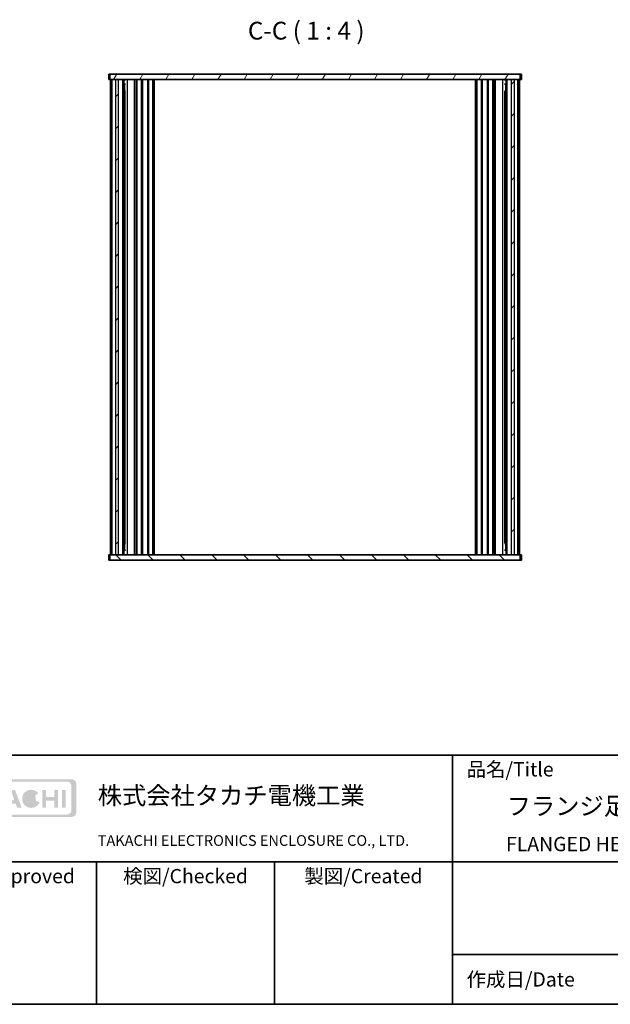
# Model space of a CAD drawing. Units: millimetres. Extents: x 0 to 7554, y 0 to 1124.
# Drawn here: x 2095 to 2427, y 0 to 553 of the extents above; entities that cross this region are included whole.
import ezdxf

# ---------------------------------------------------------------- set-up
doc = ezdxf.new("R2010")
doc.units = ezdxf.units.MM
for name, color, linetype, lineweight in [('Border (ISO)', 7, 'Continuous', 35), ('Symbol (ISO)', 7, 'Continuous', 18), ('Title (ISO)', 7, 'Continuous', 35), ('Visible (ISO)', 7, 'Continuous', 35), ('Visible Narrow (ISO)', 7, 'Continuous', 25)]:
    doc.layers.add(name, color=color, linetype=linetype, lineweight=lineweight)
doc.layers.add('Hatch (ISO)', color=1, linetype='Continuous', lineweight=18, true_color=0xff0000)
doc.styles.add('Note Text (TK)', font='MS PGothic.ttf')
doc.styles.add('文字スタイル67', font='arial.ttf')

# ---------------------------------------------------------------- blocks, each defined once
blk = doc.blocks.new('図面枠 tk図枠')
at = {"layer": 'Border (ISO)'}
blk.add_line((14.5, 8), (405.5, 8), dxfattribs=at)
blk = doc.blocks.new('表題欄 tk表題欄')
at = {"layer": 'Hatch (ISO)'}
h = blk.add_hatch(color=256, dxfattribs=at)
edge = h.paths.add_edge_path(flags=0)
edge.add_arc((95.58, 236.3), 0.596, 270, 360)
edge.add_line((96.17, 236.3), (96.17, 239.71))
edge.add_arc((95.58, 239.71), 0.596, 0, 90)
edge.add_line((95.58, 240.31), (79.14, 240.31))
edge.add_arc((79.14, 239.71), 0.596, 90, 180)
edge.add_line((78.54, 239.71), (78.54, 236.3))
edge.add_arc((79.14, 236.3), 0.596, 180, 270)
edge.add_line((79.14, 235.7), (95.58, 235.7))
edge = h.paths.add_edge_path()
edge.add_line((77.84, 239.96), (77.84, 236.05))
edge.add_arc((78.54, 236.05), 0.702, 180, 270)
edge.add_line((78.54, 235.35), (96.17, 235.35))
edge.add_arc((96.17, 236.05), 0.702, 270, 360)
edge.add_line((96.87, 236.05), (96.87, 239.96))
edge.add_arc((96.17, 239.96), 0.702, 0, 90)
edge.add_line((96.17, 240.66), (78.54, 240.66))
edge.add_arc((78.54, 239.96), 0.702, 90, 180)
h = blk.add_hatch(color=256, dxfattribs=at)
edge = h.paths.add_edge_path()
edge.add_arc((90.52, 237.9), 1.27, 38.5505, 336.582)
edge.add_line((91.69, 237.4), (91.17, 237.62))
edge.add_ellipse((90.52, 237.9), major_axis=(0, -0.8), ratio=0.867347, start_angle=124.651, end_angle=429.4109, ccw=False)
edge.add_line((91.09, 238.36), (91.52, 238.7))
h = blk.add_hatch(color=256, dxfattribs=at)
h.paths.add_polyline_path([(87.53, 237.71), (88.16, 237.71), (87.85, 238.58)], flags=0)
h.paths.add_polyline_path([(87.14, 236.66), (87.34, 237.2), (88.35, 237.2), (88.55, 236.66), (89.17, 236.66), (88.25, 239.15), (87.44, 239.15), (86.52, 236.66)])
for points in [[(92.09, 239.15), (92.09, 236.66), (92.61, 236.66), (92.61, 237.66), (93.77, 237.66), (93.77, 236.66), (94.29, 236.66), (94.29, 239.15), (93.77, 239.15), (93.77, 238.15), (92.61, 238.15), (92.61, 239.15)], [(94.84, 239.15), (94.84, 236.66), (95.36, 236.66), (95.36, 239.15)]]:
    blk.add_hatch(color=256, dxfattribs=at).paths.add_polyline_path(points)
at = {"layer": 'Title (ISO)'}
for p, q in [((74.71, 244.05), (255.71, 244.05)), ((149.71, 244.05), (149.71, 209.05)), ((74.71, 229.05), (230.71, 229.05)), ((99.71, 229.05), (99.71, 209.05)), ((124.71, 229.05), (124.71, 209.05)), ((149.71, 216.05), (230.71, 216.05)), ((255.71, 209.05), (74.71, 209.05))]:
    blk.add_line(p, q, dxfattribs=at)
at = {"layer": 'Title (ISO)', "color": 1, "true_color": 0xff0000, "char_height": 2, "line_spacing_factor": 1.5, "style": 'Note Text (TK)'}
for s, insert, attachment_point in [('\\fＭＳ Ｐゴシック|b0|i0;\\H2.0000;品名/Title', (151.71, 242.05), 4), ('\\fＭＳ Ｐゴシック|b0|i0;\\H2.0000;承認/Approved', (87.21, 227.05), 5), ('\\fＭＳ Ｐゴシック|b0|i0;\\H2.0000;検図/Checked', (112.21, 227.05), 5), ('\\fＭＳ Ｐゴシック|b0|i0;\\H2.0000;製図/Created', (137.21, 227.05), 5), ('\\fＭＳ Ｐゴシック|b0|i0;\\H2.0000;作成日/Date', (151.71, 212.55), 4)]:
    blk.add_mtext(s, dxfattribs=dict(at, insert=insert, attachment_point=attachment_point))
at = {"layer": 'Title (ISO)', "color": 7, "attachment_point": 4, "line_spacing_factor": 1.5, "style": 'Note Text (TK)'}
for s, insert, char_height in [('株式会社タカチ電機工業', (99.87, 238.05), 2.5), ('\\fArial|b0|i0;\\H1.4986;TAKACHI ELECTRONICS ENCLOSURE CO., LTD.', (99.87, 232.05), 1.4986)]:
    blk.add_mtext(s, dxfattribs=dict(at, insert=insert, char_height=char_height))
at = {"layer": 'Title (ISO)', "color": 7}
for tag, p, height, style in [('<品名>_001', (157.34, 235.63), 2.5, 'Note Text (TK)'), ('<Title>_001', (157.25, 230.55), 2, '文字スタイル67'), ('<尺度>_001', (240.28, 222.3), 2.5, 'Note Text (TK)'), ('<ページ_No.>_001', (238.1, 213.3), 2.5, 'Note Text (TK)'), ('<総ページ数>_001', (246.8, 213.3), 2.5, 'Note Text (TK)'), ('作成日_001', (175.62, 211.26), 2.5, 'Note Text (TK)')]:
    blk.add_attdef(tag, p, '', height=height, dxfattribs=dict(at, style=style))

msp = doc.modelspace()

# ---------------------------------------------------------------- hatches: boundary and pattern name
at = {"layer": 'Hatch (ISO)'}
h = msp.add_hatch(dxfattribs=at)
h.set_pattern_fill('ANSI31', color=256, scale=101.6, angle=14.999978, style=0)
h.set_pattern_definition([(60, (1140, -32), (-10.99852, 6.35), [])])
h.paths.add_polyline_path([(2376.1169, 519.3601), (2376.1169, 522.3601), (2145.5169, 522.3601), (2145.5169, 519.3601), (2148.7669, 519.3601), (2150.3669, 519.3601), (2371.2669, 519.3601), (2372.8669, 519.3601)])
h = msp.add_hatch(dxfattribs=at)
h.set_pattern_fill('ANSI31', color=256, scale=101.6, style=0)
h.set_pattern_definition([(45, (1140, -32), (-8.98026, 8.98026), [])])
h.paths.add_polyline_path([(2148.7669, 252.3601), (2148.7669, 519.3601), (2150.3669, 519.3601), (2150.3669, 252.3601)])
h.paths.add_polyline_path([(2371.2669, 252.3601), (2371.2669, 519.3601), (2372.8669, 519.3601), (2372.8669, 252.3601)])
h = msp.add_hatch(dxfattribs=at)
h.set_pattern_fill('ANSI31', color=256, scale=101.6, angle=90.00021, style=0)
h.set_pattern_definition([(135.0002, (1140, -32), (-8.98022, -8.98029), [])])
h.paths.add_polyline_path([(2145.5169, 252.3601), (2145.5169, 249.3601), (2376.1169, 249.3601), (2376.1169, 252.3601), (2372.8669, 252.3601), (2371.2669, 252.3601), (2150.3669, 252.3601), (2148.7669, 252.3601)])

# ---------------------------------------------------------------- linework, layer by layer
at = {"layer": 'Visible (ISO)'}
for p, q in [((2145.2369, 522.3601), (2144.8169, 522.3601)), ((2144.8169, 519.3601), (2144.8169, 522.3601)), ((2145.2369, 522.3601), (2145.5169, 522.3601)), ((2376.1169, 522.3601), (2145.5169, 522.3601)), ((2145.5169, 522.3601), (2145.5169, 519.3601)), ((2376.1169, 519.3601), (2376.1169, 522.3601)), ((2376.1169, 522.3601), (2376.3969, 522.3601)), ((2376.8169, 522.3601), (2376.3969, 522.3601)), ((2376.8169, 519.3601), (2376.8169, 522.3601)), ((2145.2369, 519.3601), (2144.8169, 519.3601)), ((2145.2369, 519.3601), (2145.5169, 519.3601)), ((2145.5169, 519.3601), (2376.1169, 519.3601)), ((2145.8169, 252.3601), (2145.8169, 519.3601)), ((2146.7973, 519.3601), (2148.7669, 519.3601)), ((2150.3669, 519.3601), (2148.7669, 519.3601)), ((2150.3669, 519.3601), (2152.8169, 519.3601)), ((2153.3169, 252.3601), (2153.3169, 519.3601)), ((2153.3169, 519.2601), (2154.2958, 519.2601)), ((2153.3169, 516.7601), (2154.2958, 516.7601)), ((2160.3169, 252.3601), (2160.3169, 519.3601)), ((2163.6169, 252.3601), (2163.6169, 519.3601)), ((2167.0169, 252.3601), (2167.0169, 519.3601)), ((2170.1169, 252.3601), (2170.1169, 519.3601)), ((2351.5169, 252.3601), (2351.5169, 519.3601)), ((2354.6169, 252.3601), (2354.6169, 519.3601)), ((2358.0169, 252.3601), (2358.0169, 519.3601)), ((2361.3169, 252.3601), (2361.3169, 519.3601)), ((2367.3381, 519.2601), (2368.3169, 519.2601)), ((2367.3381, 516.7601), (2368.3169, 516.7601)), ((2368.3169, 252.3601), (2368.3169, 519.3601)), ((2368.8169, 519.3601), (2371.2669, 519.3601)), ((2372.8669, 519.3601), (2371.2669, 519.3601)), ((2372.8669, 519.3601), (2374.8366, 519.3601)), ((2375.8169, 252.3601), (2375.8169, 519.3601)), ((2376.1169, 519.3601), (2376.3969, 519.3601)), ((2376.8169, 519.3601), (2376.3969, 519.3601)), ((2153.3169, 512.8508), (2154.2958, 512.8508)), ((2153.8262, 512.3601), (2153.3169, 512.3601)), ((2153.8262, 512.3601), (2154.1491, 512.6831)), ((2367.3381, 512.8508), (2368.3169, 512.8508)), ((2367.8077, 512.3601), (2367.4847, 512.6831)), ((2368.3169, 512.3601), (2367.8077, 512.3601)), ((2153.3169, 259.3601), (2153.8262, 259.3601)), ((2154.2958, 258.8693), (2153.3169, 258.8693)), ((2154.2958, 254.9601), (2153.3169, 254.9601)), ((2153.8262, 259.3601), (2154.1491, 259.0371)), ((2368.3169, 258.8693), (2367.3381, 258.8693)), ((2368.3169, 254.9601), (2367.3381, 254.9601)), ((2367.8077, 259.3601), (2367.4847, 259.0371)), ((2367.8077, 259.3601), (2368.3169, 259.3601)), ((2144.8169, 252.3601), (2144.8169, 249.3601)), ((2144.8169, 252.3601), (2145.2369, 252.3601)), ((2144.8169, 249.3601), (2145.2369, 249.3601)), ((2145.5169, 252.3601), (2145.2369, 252.3601)), ((2145.5169, 249.3601), (2145.2369, 249.3601)), ((2145.5169, 252.3601), (2145.5169, 249.3601)), ((2376.1169, 252.3601), (2145.5169, 252.3601)), ((2145.5169, 249.3601), (2376.1169, 249.3601)), ((2148.7669, 252.3601), (2146.7973, 252.3601)), ((2148.7669, 252.3601), (2150.3669, 252.3601)), ((2152.8169, 252.3601), (2150.3669, 252.3601)), ((2154.2958, 252.4601), (2153.3169, 252.4601)), ((2368.3169, 252.4601), (2367.3381, 252.4601)), ((2371.2669, 252.3601), (2368.8169, 252.3601)), ((2371.2669, 252.3601), (2372.8669, 252.3601)), ((2374.8366, 252.3601), (2372.8669, 252.3601)), ((2376.1169, 249.3601), (2376.1169, 252.3601)), ((2376.3969, 252.3601), (2376.1169, 252.3601)), ((2376.3969, 249.3601), (2376.1169, 249.3601)), ((2376.3969, 252.3601), (2376.8169, 252.3601)), ((2376.3969, 249.3601), (2376.8169, 249.3601)), ((2376.8169, 252.3601), (2376.8169, 249.3601))]:
    msp.add_line(p, q, dxfattribs=at)
at = {"layer": 'Visible Narrow (ISO)'}
for p, q in [((2145.2369, 519.3601), (2145.2369, 522.3601)), ((2376.3969, 519.3601), (2376.3969, 522.3601)), ((2145.9569, 252.3601), (2145.9569, 519.3601)), ((2146.4998, 252.3601), (2146.4998, 519.3601)), ((2146.7973, 252.3601), (2146.7973, 519.3601)), ((2148.7669, 252.3601), (2148.7669, 519.3601)), ((2150.3669, 252.3601), (2150.3669, 519.3601)), ((2152.8169, 252.3601), (2152.8169, 519.3601)), ((2153.8384, 512.3723), (2153.8384, 516.7601)), ((2155.3499, 252.3601), (2155.3499, 519.3601)), ((2159.3169, 252.3601), (2159.3169, 519.3601)), ((2160.8169, 252.3601), (2160.8169, 519.3601)), ((2163.3169, 252.3601), (2163.3169, 519.3601)), ((2163.9169, 252.3601), (2163.9169, 519.3601)), ((2166.7169, 252.3601), (2166.7169, 519.3601)), ((2167.3169, 252.3601), (2167.3169, 519.3601)), ((2169.6169, 252.3601), (2169.6169, 519.3601)), ((2170.6169, 252.3601), (2170.6169, 519.3601)), ((2351.0169, 252.3601), (2351.0169, 519.3601)), ((2352.0169, 252.3601), (2352.0169, 519.3601)), ((2354.3169, 252.3601), (2354.3169, 519.3601)), ((2354.9169, 252.3601), (2354.9169, 519.3601)), ((2357.7169, 252.3601), (2357.7169, 519.3601)), ((2358.3169, 252.3601), (2358.3169, 519.3601)), ((2360.8169, 252.3601), (2360.8169, 519.3601)), ((2362.3169, 252.3601), (2362.3169, 519.3601)), ((2366.284, 252.3601), (2366.284, 519.3601)), ((2367.7954, 516.7601), (2367.7954, 512.3723)), ((2368.8169, 252.3601), (2368.8169, 519.3601)), ((2371.2669, 252.3601), (2371.2669, 519.3601)), ((2372.8669, 252.3601), (2372.8669, 519.3601)), ((2374.8366, 252.3601), (2374.8366, 519.3601)), ((2375.134, 252.3601), (2375.134, 519.3601)), ((2375.6769, 252.3601), (2375.6769, 519.3601)), ((2154.1059, 259.0804), (2154.1059, 512.6398)), ((2367.528, 259.0804), (2367.528, 512.6398)), ((2153.8384, 254.9601), (2153.8384, 259.3478)), ((2367.7954, 259.3478), (2367.7954, 254.9601)), ((2145.2369, 252.3601), (2145.2369, 249.3601)), ((2376.3969, 252.3601), (2376.3969, 249.3601))]:
    msp.add_line(p, q, dxfattribs=at)

# ---------------------------------------------------------------- block references
at = {"xscale": 4, "yscale": 4, "zscale": 4}
msp.add_blockref('図面枠 tk図枠', (1140, -32), dxfattribs=at)
ref = msp.add_blockref('表題欄 tk表題欄', (1739.1647, -836.211), dxfattribs=dict(xscale=4, yscale=4, zscale=4))
ref.add_attrib('<品名>_001', 'フランジ足付ヒートシンクアルミケース', (2368.5227, 106.3182), dxfattribs={"layer": 'Title (ISO)', "color": 7, "height": 10, "style": 'Note Text (TK)'})
ref.add_attrib('<Title>_001', 'FLANGED HEAT-SINK ALUMINIUM ENCLOSURE', (2368.1664, 85.9945), dxfattribs={"layer": 'Title (ISO)', "color": 7, "height": 8, "style": '文字スタイル67'})

# ---------------------------------------------------------------- texts
at = {"layer": 'Symbol (ISO)', "color": 7, "insert": (2223.058, 538.6757), "char_height": 10, "attachment_point": 7, "style": 'Note Text (TK)'}
msp.add_mtext('C-C ( 1 : 4 )', dxfattribs=at)

doc.saveas('drawing.dxf')
